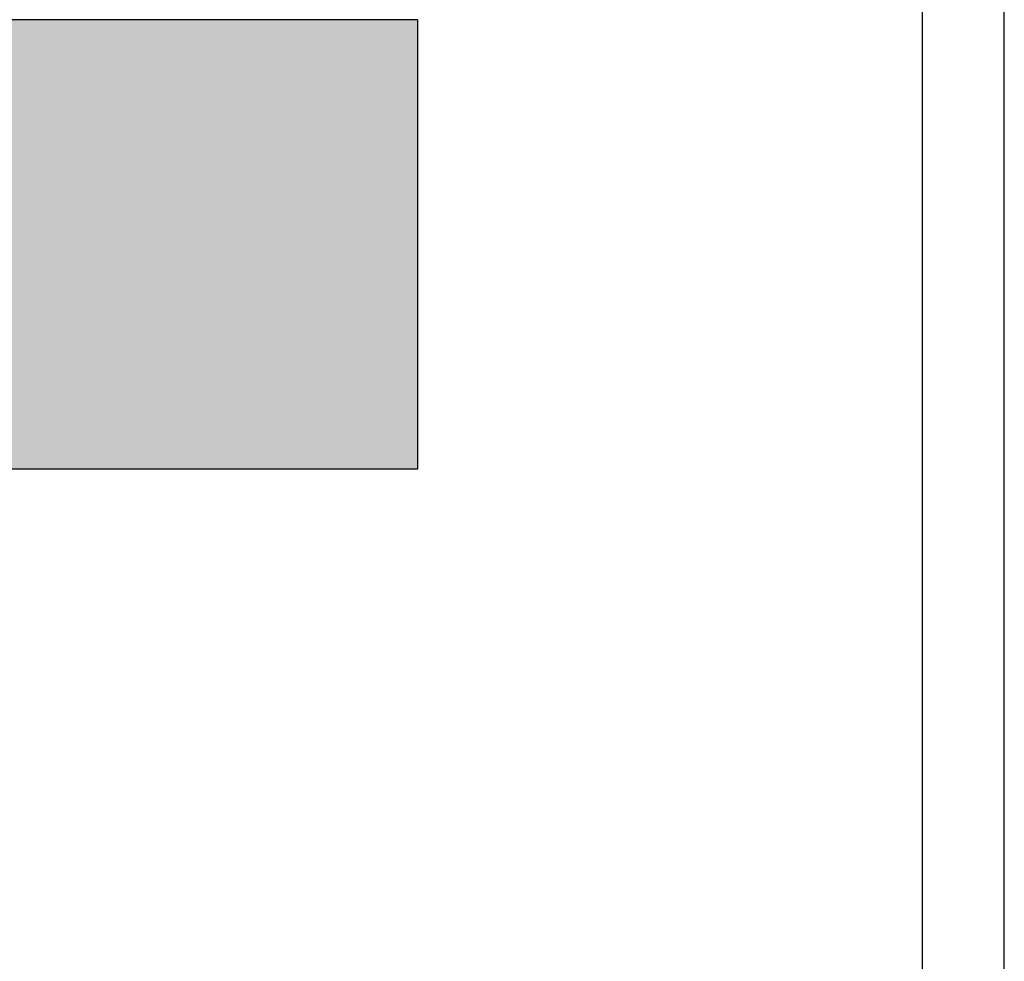
# Model space of a CAD drawing. Extents: x 572 to 992, y 2 to 300.
# Drawn here: x 932 to 992, y 164 to 221 of the extents above; entities that cross this region are included whole.
import ezdxf

# ---------------------------------------------------------------- set-up
doc = ezdxf.new("R2010")
doc.units = 0
doc.header["$LTSCALE"] = 7
doc.header["$MEASUREMENT"] = 0
for name, color, linetype in [('BUILDING_HATCH', 253, 'CONTINUOUS'), ('BUILDING_LINES', 252, 'CONTINUOUS'), ('HD050_KADER', 7, 'CONTINUOUS')]:
    doc.layers.add(name, color=color, linetype=linetype)

# ---------------------------------------------------------------- blocks, each defined once
blk = doc.blocks.new('*U36')
at = {"layer": 'BUILDING_HATCH', "linetype": 'Continuous'}
for points in [[(352.076, 211.02), (350.817, 217.304), (352.076, 218.27)], [(352.076, 211.02), (352.076, 218.27), (358.133, 211.02)], [(358.133, 211.02), (352.076, 218.27), (358.133, 218.27)], [(358.133, 191.77), (358.133, 218.27), (359.133, 190.77)], [(359.133, 190.77), (358.133, 218.27), (359.133, 218.27)], [(359.133, 190.77), (359.133, 218.27), (384.067, 190.77)], [(384.067, 190.77), (359.133, 218.27), (384.067, 218.27)], [(350.817, 211.02), (350.133, 214.752), (350.817, 217.304)], [(350.817, 211.02), (350.817, 217.304), (352.076, 211.02)], [(350.133, 211.02), (349.392, 211.986), (350.133, 214.752)], [(350.133, 211.02), (350.133, 214.752), (350.817, 211.02)]]:
    blk.add_solid(points, dxfattribs=at)

msp = doc.modelspace()

# ---------------------------------------------------------------- linework, layer by layer
at = {"layer": 'BUILDING_LINES'}
for p, q in [((956.197, 221.327), (875.745, 221.327)), ((956.197, 221.327), (956.197, 193.827)), ((956.197, 193.827), (875.745, 193.827))]:
    msp.add_line(p, q, dxfattribs=at)
at = {"layer": 'HD050_KADER', "color": 4}
msp.add_lwpolyline([(572.13, 3.057), (992.13, 3.057), (992.13, 300.057), (572.13, 300.057)], close=True, dxfattribs=at)
at = {"layer": 'HD050_KADER'}
msp.add_lwpolyline([(577.13, 8.057), (987.13, 8.057), (987.13, 295.057), (577.13, 295.057)], close=True, dxfattribs=at)

# ---------------------------------------------------------------- block references
at = {"layer": 'BUILDING_HATCH'}
msp.add_blockref('*U36', (572.13, 3.057), dxfattribs=at)

doc.saveas('drawing.dxf')
